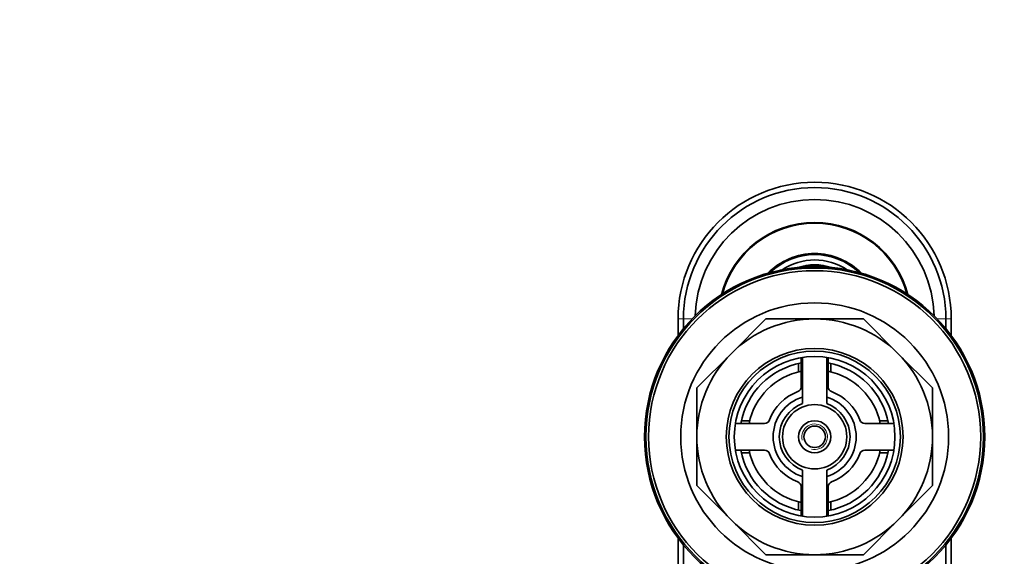
# Model space of a CAD drawing. Units: millimetres. Extents: x 0 to 1478, y 0 to 1758.
# Drawn here: x 699 to 883, y 1658 to 1758 of the extents above; entities that cross this region are included whole.
import ezdxf
from ezdxf import colors
from ezdxf.entities.mleader import LeaderData, LeaderLine
from ezdxf.math import Vec2, Vec3

# ---------------------------------------------------------------- set-up
doc = ezdxf.new("R2010")
doc.units = ezdxf.units.MM
doc.layers.add('DV2_Défaut', color=7, linetype='Continuous')
doc.layers.add('Défaut', color=7, linetype='Continuous')

# ---------------------------------------------------------------- blocks, each defined once
blk = doc.blocks.new('_DOT')
at = {"color": 0}
blk.add_line((0, 0), (-1, 0), dxfattribs=at)
at = {"color": 0, "const_width": 0.333}
blk.add_lwpolyline([(-0.1665, 0, 1), (0.1665, 0, 1)], format="xyb", close=True, dxfattribs=at)
blk = doc.blocks.new('SE1')
at = {"layer": 'DV2_Défaut', "color": 7, "linetype": 'Continuous', "lineweight": 35}
for p, q in [((845.89, 1711.65), (845.89, 1711.83)), ((846.69, 1711.94), (846.69, 1711.69)), ((848.49, 1711.67), (848.49, 1711.94)), ((849.29, 1711.83), (849.29, 1711.62)), ((822.09, 1698.89), (822.09, 1701.98)), ((823.09, 1700.17), (823.09, 1701.98)), ((832.04, 1695.53), (838.48, 1701.98)), ((838.48, 1701.98), (847.59, 1701.98)), ((847.59, 1701.98), (856.71, 1701.98)), ((856.71, 1701.98), (863.15, 1695.53)), ((872.09, 1700.17), (872.09, 1701.98)), ((873.09, 1698.89), (873.09, 1701.98)), ((825.59, 1689.09), (832.04, 1695.53)), ((863.15, 1695.53), (869.59, 1689.09)), ((844.59, 1693.65), (844.59, 1692.11)), ((845.09, 1694.77), (845.09, 1689.34)), ((845.34, 1694.81), (845.34, 1686.18)), ((849.84, 1686.18), (849.84, 1694.81)), ((850.09, 1689.34), (850.09, 1694.77)), ((850.59, 1693.65), (850.59, 1692.11)), ((825.59, 1679.98), (825.59, 1689.09)), ((869.59, 1689.09), (869.59, 1679.98)), ((838.23, 1682.48), (832.8, 1682.48)), ((833.92, 1682.98), (835.46, 1682.98)), ((862.38, 1682.48), (856.96, 1682.48)), ((861.27, 1682.98), (859.73, 1682.98)), ((825.59, 1670.86), (825.59, 1679.98)), ((869.59, 1679.98), (869.59, 1670.86)), ((832.8, 1677.48), (838.23, 1677.48)), ((833.92, 1676.98), (835.46, 1676.98)), ((856.96, 1677.48), (862.38, 1677.48)), ((861.27, 1676.98), (859.73, 1676.98)), ((845.34, 1673.77), (845.34, 1665.15)), ((849.84, 1665.15), (849.84, 1673.77)), ((832.04, 1664.42), (825.59, 1670.86)), ((845.09, 1670.61), (845.09, 1665.19)), ((850.09, 1665.19), (850.09, 1670.61)), ((869.59, 1670.86), (863.15, 1664.42)), ((844.59, 1666.3), (844.59, 1667.84)), ((850.59, 1666.3), (850.59, 1667.84)), ((838.48, 1657.98), (832.04, 1664.42)), ((863.15, 1664.42), (856.71, 1657.98)), ((822.09, 1563.26), (822.09, 1661.06)), ((873.09, 1562.57), (873.09, 1661.06)), ((823.09, 1563.84), (823.09, 1659.78)), ((872.09, 1563.84), (872.09, 1659.78)), ((847.59, 1657.98), (838.48, 1657.98)), ((856.71, 1657.98), (847.59, 1657.98))]:
    blk.add_line(p, q, dxfattribs=at)
at = {"layer": 'DV2_Défaut', "color": 7, "linetype": 'Continuous', "lineweight": 18}
for p, q in [((823.09, 1701.98), (822.09, 1701.98)), ((824.7, 1701.98), (823.09, 1701.98)), ((870.49, 1701.98), (872.09, 1701.98)), ((872.09, 1701.98), (873.09, 1701.98))]:
    blk.add_line(p, q, dxfattribs=at)
at = {"layer": 'DV2_Défaut', "color": 7, "linetype": 'Continuous', "lineweight": 35}
for radius in [31.75, 31.5, 31, 25, 16.5, 16, 15, 6, 3, 2]:
    blk.add_circle((847.59, 1679.98), radius, dxfattribs=at)
for centre, radius, start, end in [((847.59, 1701.98), 25.5, 0, 180), ((847.59, 1701.98), 24.5, 0, 180), ((847.59, 1701.98), 22.3, 1.5635, 178.4365), ((847.59, 1701.98), 18, 14.6317, 165.3683), ((847.59, 1701.98), 17.85, 15.1635, 164.8365), ((847.59, 1701.98), 12.2, 44.3467, 135.6533), ((847.59, 1701.98), 12, 46.0392, 133.9608), ((847.59, 1701.98), 11, 56.3847, 123.6153), ((847.59, 1701.98), 10.1, 71.7526, 108.2474), ((847.59, 1701.98), 10, 99.7878, 105.4682), ((847.59, 1701.98), 10, 95.1636, 99.7878), ((847.59, 1701.98), 10, 84.8364, 95.1636), ((847.59, 1701.98), 10, 80.2122, 84.8364), ((847.59, 1701.98), 10, 74.5318, 80.2122), ((847.59, 1679.98), 22, 90, 135), ((847.59, 1679.98), 22, 45, 90), ((847.59, 1679.98), 22, 135, 180), ((847.59, 1679.98), 22, 0, 45), ((847.59, 1679.98), 14, 100.2866, 169.7134), ((847.59, 1679.98), 14, 10.2866, 79.7134), ((847.59, 1679.98), 12.5, 101.537, 168.463), ((847.59, 1679.98), 12.5, 11.537, 78.463), ((847.59, 1679.98), 9, 110.4873, 159.5127), ((844.09, 1689.34), 1, 290.4873, 0), ((851.09, 1689.34), 1, 180, 249.5127), ((847.59, 1679.98), 9, 20.4873, 69.5127), ((847.59, 1679.98), 7.75, 106.8773, 253.1227), ((847.59, 1679.98), 6.6, 109.9323, 250.0677), ((847.59, 1679.98), 7.75, 0, 73.1227), ((847.59, 1679.98), 6.6, 289.9323, 70.0677), ((838.23, 1683.48), 1, 270, 339.5127), ((856.96, 1683.48), 1, 200.4873, 270), ((847.59, 1679.98), 22, 180, 225), ((847.59, 1679.98), 7.75, 286.8773, 0), ((847.59, 1679.98), 22, 315, 0), ((847.59, 1679.98), 14, 190.2866, 259.7134), ((847.59, 1679.98), 12.5, 191.537, 258.463), ((838.23, 1676.48), 1, 20.4873, 90), ((847.59, 1679.98), 9, 200.4873, 249.5127), ((847.59, 1679.98), 12.5, 281.537, 348.463), ((847.59, 1679.98), 14, 280.2866, 349.7134), ((847.59, 1679.98), 9, 290.4873, 339.5127), ((856.96, 1676.48), 1, 90, 159.5127), ((844.09, 1670.61), 1, 0, 69.5127), ((851.09, 1670.61), 1, 110.4873, 180), ((847.59, 1679.98), 22, 225, 270), ((847.59, 1679.98), 22, 270, 315)]:
    blk.add_arc(centre, radius, start, end, dxfattribs=at)
at = {"layer": 'DV2_Défaut', "color": 7, "linetype": 'Continuous', "lineweight": 18}
blk.add_arc((847.59, 1679.98), 2.39, 255, 195, dxfattribs=at)

msp = doc.modelspace()

# ---------------------------------------------------------------- block references
at = {"layer": 'Défaut'}
msp.add_blockref('SE1', (0, 0), dxfattribs=at)

# ---------------------------------------------------------------- leaders
at = {"layer": 'Défaut', "color": 7, "linetype": 'Continuous', "lineweight": 18}
ml = msp.add_multileader_mtext('Standard', dxfattribs=at)
ml.set_content('{\\pxsm0.9;\\fSolid Edge ISO|b1||i0||c0|p34;\\W1.;19/08/2020\\P}', color=256)
ml.set_leader_properties()
ml.set_arrow_properties(name='DOT')
ml.build(insert=Vec2(0, 0))
ml.multileader.update_dxf_attribs({"leader_type": 0, "dogleg_length": 0, "arrow_head_size": 12})
ctx = ml.context
ctx.base_point, ctx.char_height, ctx.arrow_head_size, ctx.landing_gap_size = Vec3(1390.41, 1750.71), 12, 12, 4.2
notes = []
notes.append((ctx, [(0, (0, 0, 0), (0, 0), (1, 0), 1, [])]))
ctx.mtext.insert = Vec3(1392.41, 1756.83)
for ctx, leaders in notes:
    for number, flags, end, landing, length, lines in leaders:
        leader = LeaderData()
        leader.index, (leader.has_last_leader_line, leader.has_dogleg_vector, leader.attachment_direction) = number, flags
        leader.last_leader_point, leader.dogleg_vector, leader.dogleg_length = Vec3(end), Vec3(landing), length
        for number, points, colour, breaks in lines:
            line = LeaderLine()
            line.index, line.vertices, line.color, line.breaks = number, Vec3.list(points), colors.encode_raw_color(colour), breaks
            leader.lines.append(line)
        ctx.leaders.append(leader)

doc.saveas('drawing.dxf')
